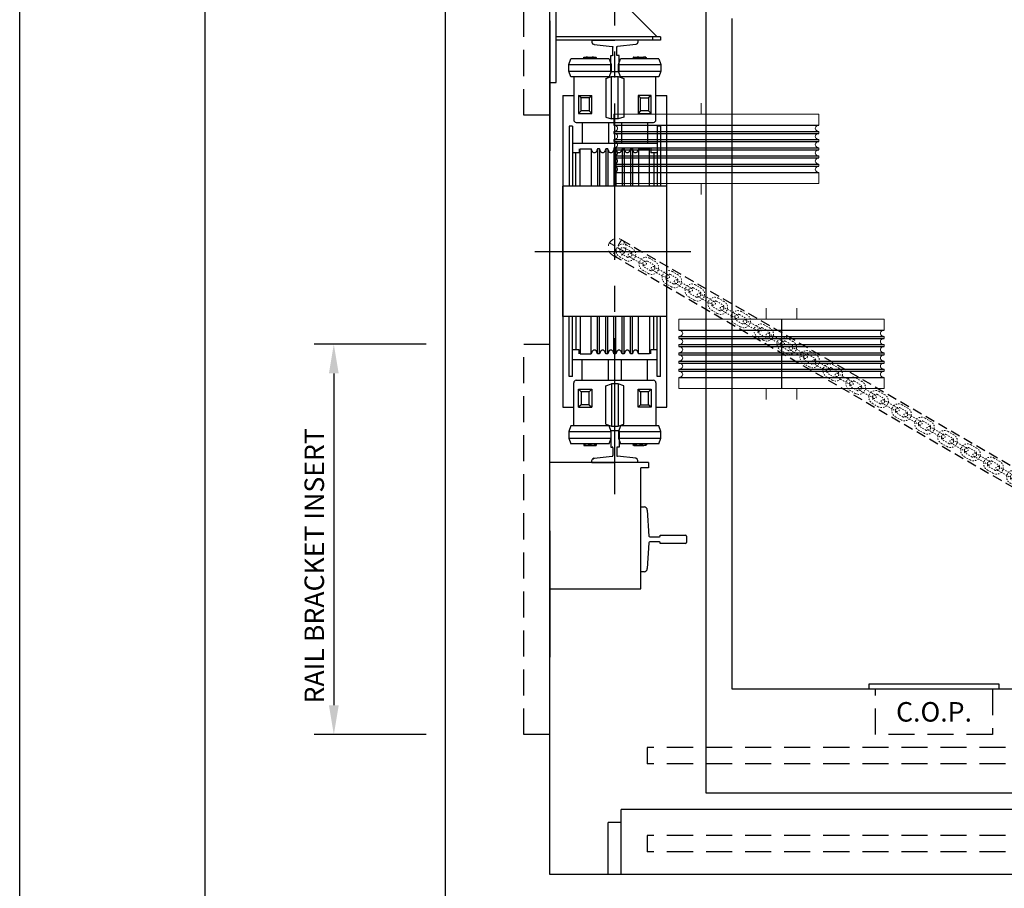
# Model space of a CAD drawing. Units: inches. Extents: x -242 to 571, y 43 to 508.
# Drawn here: x -242 to -167, y 222 to 289 of the extents above; entities that cross this region are included whole.
import ezdxf
from ezdxf.enums import TextEntityAlignment as Align

# ---------------------------------------------------------------- set-up
doc = ezdxf.new("R2010")
doc.units = ezdxf.units.IN
doc.header["$LTSCALE"] = 16
doc.header["$MEASUREMENT"] = 0
doc.linetypes.add('CENTER2', pattern=[1.125, 0.75, -0.125, 0.125, -0.125])
doc.linetypes.add('HIDDEN2', pattern=[0.1875, 0.125, -0.0625])
for name, color, linetype in [('BUILDING WALLS', 7, 'Continuous'), ('CENTER LINE', 1, 'CENTER2'), ('DIM', 5, 'Continuous'), ('FIXTURES', 3, 'HIDDEN2'), ('HATCHING', 4, 'Continuous'), ('HIDDEN LINES', 3, 'HIDDEN2'), ('OBJECT', 7, 'Continuous'), ('TITLE BLOCK', 6, 'Continuous')]:
    doc.layers.add(name, color=color, linetype=linetype)
doc.layers.add('HIDDEN', color=6, linetype='HIDDEN2', lineweight=15)
doc.styles.get("Standard").update_dxf_attribs({"font": 'ARSimp.shx'})

# ---------------------------------------------------------------- blocks, each defined once
blk = doc.blocks.new('link1')
at = {"layer": 'HIDDEN', "color": 150, "ltscale": 0.039375}
for points in [[(-0.26, -0.525, -1), (-0.26, 0.525), (0.26, 0.525, -1), (0.26, -0.525)], [(-0.26, -0.25, -1), (-0.26, 0.25), (0.26, 0.25, -1), (0.26, -0.25)]]:
    blk.add_lwpolyline(points, format="xyb", close=True, dxfattribs=at)
blk = doc.blocks.new('link')
at = {"layer": 'HIDDEN', "color": 150, "ltscale": 0.039375}
blk.add_lwpolyline([(0.6475, -0.1375), (-0.6475, -0.1375, -1), (-0.6475, 0.1375), (0.6475, 0.1375, -1)], format="xyb", close=True, dxfattribs=at)
for centre, start, end in [((-0.6475, 0), 270, 90), ((0.6475, 0), 90, 270)]:
    blk.add_arc(centre, 0.1375, start, end, dxfattribs=at)
blk = doc.blocks.new('A$C62EF6C46')
at = {"layer": 'HIDDEN', "color": 150, "linetype": 'HIDDEN2', "ltscale": 0.25}
for p, q in [((-0.68, 0), (0.68, 0)), ((0, 0.68), (0, -0.68))]:
    blk.add_line(p, q, dxfattribs=at)
at = {"layer": 'HIDDEN', "color": 150, "linetype": 'HIDDEN2', "ltscale": 0.375}
blk.add_circle((0, 0), 0.68, dxfattribs=at)
blk = doc.blocks.new('A$C14216112')
at = {"layer": 'OBJECT', "color": 150, "linetype": 'HIDDEN2', "ltscale": 0.375}
for p, q in [((0.68, 1.366), (47.088, 1.357)), ((0.68, 0.006), (47.088, -0.006))]:
    blk.add_line(p, q, dxfattribs=at)
at = {"layer": 'HATCHING', "rotation": 359.9845874753547}
for p in [(0.68, 0.686), (47.088, 0.682)]:
    blk.add_blockref('A$C62EF6C46', p, dxfattribs=at)
at = {"layer": 'OBJECT', "rotation": 359.9845874753547}
for name, p in [('link1', (1.465, 0.686)), ('link', (2.48, 0.686)), ('link1', (3.5, 0.686)), ('link', (4.52, 0.685)), ('link1', (5.54, 0.685)), ('link', (6.56, 0.685)), ('link1', (7.58, 0.685)), ('link', (8.6, 0.684)), ('link1', (9.62, 0.684)), ('link', (10.64, 0.684)), ('link1', (11.66, 0.684)), ('link', (12.68, 0.683)), ('link1', (13.7, 0.683)), ('link', (14.72, 0.683)), ('link1', (15.74, 0.682)), ('link', (16.76, 0.682)), ('link1', (17.78, 0.682)), ('link', (18.8, 0.682)), ('link1', (19.82, 0.681)), ('link', (20.84, 0.681)), ('link1', (21.86, 0.681)), ('link', (22.88, 0.68)), ('link1', (23.895, 0.68)), ('link', (24.908, 0.683)), ('link1', (25.928, 0.683)), ('link', (26.948, 0.683)), ('link1', (27.968, 0.682)), ('link', (28.988, 0.682)), ('link1', (30.008, 0.682)), ('link', (31.028, 0.682)), ('link1', (32.048, 0.681)), ('link', (33.068, 0.681)), ('link1', (34.088, 0.681)), ('link', (35.108, 0.68)), ('link1', (36.123, 0.68)), ('link', (37.135, 0.681)), ('link1', (38.155, 0.681)), ('link', (39.175, 0.68)), ('link1', (40.19, 0.68)), ('link', (41.203, 0.683)), ('link1', (42.223, 0.683)), ('link', (43.243, 0.683)), ('link1', (44.263, 0.682)), ('link', (45.283, 0.682)), ('link1', (46.303, 0.682))]:
    blk.add_blockref(name, p, dxfattribs=at)

msp = doc.modelspace()

# ---------------------------------------------------------------- linework, layer by layer
at = {"color": 0, "linetype": 'Continuous', "ltscale": 4}
msp.add_line((-201.5571339, 249.675426), (-201.5571339, 239.9768623), dxfattribs=at)
at = {"layer": 'BUILDING WALLS'}
for p, q in [((-209.5571339, 215.27992), (-209.5571339, 311.27992)), ((-201.5571339, 223.27992), (-201.5571339, 303.27992)), ((-151.5571339, 223.27992), (-201.5571339, 223.27992))]:
    msp.add_line(p, q, dxfattribs=at)
at = {"layer": 'CENTER LINE'}
for p, q in [((-196.55711, 252.4954059), (-196.55711, 289.8079059)), ((-202.714834, 271.1516559), (-190.1046542, 271.1516559))]:
    msp.add_line(p, q, dxfattribs=at)
at = {"layer": 'Defpoints'}
msp.add_lwpolyline([(-242.25, 356.75), (0, 356.75), (0, 43.25), (-242.25, 43.25)], close=True, dxfattribs=at)
at = {"layer": 'DIM'}
for p, q in [((-211.0571339, 264.0299197), (-219.6347021, 264.0299197)), ((-218.1347021, 261.7799197), (-218.1347021, 236.2799197)), ((-211.0571339, 234.0299197), (-219.6347021, 234.0299197))]:
    msp.add_line(p, q, dxfattribs=at)
for points in [[(-218.5097021, 261.7799197), (-217.7597021, 261.7799197), (-218.1347021, 264.0299197)], [(-217.7597021, 236.2799197), (-218.5097021, 236.2799197), (-218.1347021, 234.0299197)]]:
    msp.add_solid(points, dxfattribs=at)
at = {"layer": 'FIXTURES'}
for p, q in [((-176.5571339, 234.02992), (-176.5571339, 237.52992)), ((-167.5571339, 237.52992), (-167.5571339, 234.02992)), ((-167.5571339, 234.02992), (-176.5571339, 234.02992))]:
    msp.add_line(p, q, dxfattribs=at)
at = {"layer": 'HIDDEN LINES'}
for p, q in [((-203.5571339, 281.6204059), (-203.5571339, 296.6204059)), ((-201.5571339, 281.6204059), (-203.5571339, 281.6204059)), ((-203.5571339, 234.0299197), (-203.5571339, 264.0299197)), ((-203.5571339, 264.0299197), (-201.5571339, 264.0299197)), ((-201.5571339, 234.0299197), (-203.5571339, 234.0299197)), ((-151.5571339, 233.02992), (-194.0750117, 233.02992)), ((-194.0750117, 233.02992), (-194.0750117, 231.77992)), ((-151.5571339, 231.77992), (-194.0750117, 231.77992)), ((-151.5571339, 226.27992), (-194.0750117, 226.27992)), ((-194.0750117, 226.27992), (-194.0750117, 225.02992)), ((-151.5571339, 225.02992), (-194.0750117, 225.02992))]:
    msp.add_line(p, q, dxfattribs=at)
at = {"layer": 'OBJECT'}
for p, q in [((-189.5571339, 229.52992), (-189.5571339, 297.02992)), ((-201.0571339, 284.1204059), (-201.0571339, 294.1204059)), ((-193.3089727, 287.6204059), (-195.5589727, 289.8704059)), ((-201.5571339, 288.862926), (-201.5571339, 278.862926)), ((-187.5571339, 237.52992), (-187.5571339, 289.02992)), ((-193.0571339, 287.6204059), (-201.0571339, 287.6204059)), ((-193.0571339, 287.3704059), (-201.0571339, 287.3704059)), ((-193.0599089, 287.6204059), (-199.6821339, 287.6204059)), ((-193.0599089, 287.3704059), (-199.6821339, 287.3704059)), ((-193.6508839, 287.3704059), (-193.6508839, 287.6204059)), ((-193.0571339, 287.6204059), (-193.0571339, 287.3704059)), ((-201.5571339, 284.1204059), (-201.0571339, 284.1204059)), ((-183.7614959, 265.9373998), (-183.7614959, 260.6224399)), ((-150.5571339, 237.52992), (-187.5571339, 237.52992)), ((-105.5571339, 229.52992), (-189.5571339, 229.52992)), ((-103.0571339, 228.27992), (-196.0738727, 228.27992)), ((-196.0738727, 223.27992), (-196.0738727, 228.27992)), ((-196.0738727, 227.27992), (-197.0738727, 227.27992)), ((-197.0738727, 223.27992), (-197.0738727, 227.27992))]:
    msp.add_line(p, q, dxfattribs=at)
at = {"layer": 'OBJECT', "color": 4}
for p, q in [((-198.316934, 287.3704059), (-198.316934, 287.2104219)), ((-198.316934, 287.3704059), (-196.55711, 287.3704059)), ((-194.797286, 287.3704059), (-196.55711, 287.3704059)), ((-194.797286, 287.3704059), (-194.797286, 287.2104219)), ((-198.316934, 287.2104219), (-198.263606, 287.1037659)), ((-198.15695, 287.0504379), (-198.263606, 287.1037659)), ((-198.263606, 287.1037659), (-198.15695, 287.0504379)), ((-198.15695, 287.0504379), (-196.770422, 286.8904539)), ((-196.770422, 286.8904539), (-196.717094, 286.8904539)), ((-196.717094, 286.8904539), (-196.717094, 286.8371259)), ((-196.717094, 286.2505179), (-196.717094, 286.8371259)), ((-196.397126, 286.8371259), (-196.397126, 286.8904539)), ((-196.397126, 286.8904539), (-196.343798, 286.8904539)), ((-196.397126, 286.2505179), (-196.397126, 286.8371259)), ((-194.95727, 287.0504379), (-196.343798, 286.8904539)), ((-194.850614, 287.1037659), (-194.95727, 287.0504379)), ((-194.797286, 287.2104219), (-194.850614, 287.1037659)), ((-200.08811, 285.4954059), (-199.9422766, 285.9329059)), ((-198.46311, 285.9329059), (-199.9422766, 285.9329059)), ((-198.9400502, 285.9329059), (-198.9400502, 286.0164631)), ((-198.9279869, 286.0573996), (-198.92711, 286.0579059)), ((-198.92711, 286.0579059), (-198.7151127, 286.0579059)), ((-198.7151127, 286.0579059), (-198.2517051, 286.0579059)), ((-198.4901752, 285.9329059), (-198.4901752, 286.0164631)), ((-196.9839433, 285.9329059), (-198.46311, 285.9329059)), ((-198.2517051, 286.0579059), (-197.9997024, 286.0579059)), ((-198.013235, 285.9329059), (-198.013235, 286.0164631)), ((-197.9985171, 286.0569075), (-197.9997024, 286.0579059)), ((-197.99911, 286.0579059), (-197.9997024, 286.0579059)), ((-197.99911, 286.0579059), (-197.998233, 286.0573996)), ((-197.9861697, 285.9329059), (-197.9861697, 286.0164631)), ((-196.9839433, 285.9329059), (-196.83811, 285.4954059)), ((-196.877078, 284.9329059), (-196.877078, 286.1971899)), ((-196.877078, 286.1971899), (-196.770422, 286.1971899)), ((-196.717094, 286.1971899), (-196.770422, 286.1971899)), ((-196.717094, 286.2505179), (-196.717094, 286.1971899)), ((-196.397126, 286.1971899), (-196.397126, 286.2505179)), ((-196.343798, 286.1971899), (-196.397126, 286.1971899)), ((-196.237142, 286.1971899), (-196.343798, 286.1971899)), ((-196.27561, 285.4954059), (-196.1297766, 285.9329059)), ((-196.237142, 284.9329059), (-196.237142, 286.1971899)), ((-193.1714433, 285.9329059), (-196.1297766, 285.9329059)), ((-195.1628949, 285.9329059), (-195.1628949, 286.0164631)), ((-195.1267555, 286.0508937), (-195.11461, 286.0579059)), ((-195.11461, 286.0579059), (-195.1027742, 286.0579059)), ((-195.1027742, 286.0579059), (-194.7865111, 286.0579059)), ((-195.0426535, 285.9329059), (-195.0426535, 286.0164631)), ((-194.7865111, 286.0579059), (-194.3343468, 286.0579059)), ((-194.5303686, 285.9329059), (-194.5303686, 286.0164631)), ((-194.18661, 286.0579059), (-194.3343468, 286.0579059)), ((-194.18661, 286.0579059), (-194.1744644, 286.0508937)), ((-194.138325, 285.9329059), (-194.138325, 286.0164631)), ((-193.1714433, 285.9329059), (-193.02561, 285.4954059)), ((-200.08811, 284.9954059), (-200.08811, 285.4954059)), ((-200.08811, 285.4954059), (-196.83811, 285.4954059)), ((-199.9422766, 284.5579059), (-200.08811, 284.9954059)), ((-200.08811, 284.9954059), (-196.83811, 284.9954059)), ((-196.83811, 284.9954059), (-196.9839433, 284.5579059)), ((-196.83811, 285.4954059), (-196.83811, 284.9954059)), ((-196.27561, 284.9954059), (-196.27561, 285.4954059)), ((-196.27561, 285.4954059), (-194.6915099, 285.4954059)), ((-196.1297766, 284.5579059), (-196.27561, 284.9954059)), ((-196.27561, 284.9954059), (-194.6915099, 284.9954059)), ((-194.6915099, 285.4954059), (-193.02561, 285.4954059)), ((-194.6915099, 284.9954059), (-193.02561, 284.9954059)), ((-193.02561, 284.9954059), (-193.1714433, 284.5579059)), ((-193.02561, 285.4954059), (-193.02561, 284.9954059)), ((-198.46311, 284.5579059), (-199.9422766, 284.5579059)), ((-199.71311, 284.5579059), (-199.71311, 281.2454059)), ((-196.9839433, 284.5579059), (-198.46311, 284.5579059)), ((-197.24461, 284.4287545), (-196.80711, 284.5745879)), ((-197.24461, 284.4287545), (-197.24461, 281.4704212)), ((-196.237142, 284.9329059), (-196.877078, 284.9329059)), ((-196.80711, 284.5745879), (-196.30711, 284.5745879)), ((-196.80711, 281.3245879), (-196.80711, 284.5745879)), ((-196.30711, 284.5745879), (-195.86961, 284.4287545)), ((-196.30711, 281.3245879), (-196.30711, 284.5745879)), ((-193.1714433, 284.5579059), (-196.1297766, 284.5579059)), ((-195.86961, 284.4287545), (-195.86961, 283.0242244)), ((-193.40061, 281.2454059), (-193.40061, 284.5579059)), ((-200.55711, 283.1204059), (-200.55711, 259.1829059)), ((-200.55711, 283.1204059), (-199.71311, 283.1204059)), ((-199.33811, 283.1204059), (-199.33811, 281.7454059)), ((-199.15061, 282.9329059), (-199.33811, 283.1204059)), ((-199.33811, 283.1204059), (-198.33811, 283.1204059)), ((-199.15061, 281.9329059), (-199.15061, 282.9329059)), ((-198.52561, 282.9329059), (-199.15061, 282.9329059)), ((-198.52561, 282.9329059), (-198.33811, 283.1204059)), ((-198.52561, 282.9329059), (-198.52561, 281.9329059)), ((-198.33811, 281.7454059), (-198.33811, 283.1204059)), ((-195.86961, 283.0242244), (-195.86961, 281.4704212)), ((-194.77561, 283.1204059), (-194.77561, 281.7454059)), ((-193.77561, 283.1204059), (-194.77561, 283.1204059)), ((-194.77561, 283.1204059), (-194.58811, 282.9329059)), ((-194.58811, 282.9329059), (-193.96311, 282.9329059)), ((-194.58811, 281.9329059), (-194.58811, 282.9329059)), ((-193.77561, 283.1204059), (-193.96311, 282.9329059)), ((-193.96311, 282.9329059), (-193.96311, 281.9329059)), ((-193.77561, 281.7454059), (-193.77561, 283.1204059)), ((-193.40061, 283.1204059), (-192.55711, 283.1204059)), ((-192.55711, 259.1829059), (-192.55711, 283.1204059)), ((-199.15061, 281.9329059), (-199.33811, 281.7454059)), ((-199.33811, 281.7454059), (-198.33811, 281.7454059)), ((-198.52561, 281.9329059), (-199.15061, 281.9329059)), ((-198.33811, 281.7454059), (-198.52561, 281.9329059)), ((-197.24461, 281.4704212), (-196.80711, 281.3245879)), ((-196.30711, 281.3245879), (-196.80711, 281.3245879)), ((-195.86961, 281.4704212), (-196.30711, 281.3245879)), ((-194.58811, 281.9329059), (-194.77561, 281.7454059)), ((-194.77561, 281.7454059), (-193.77561, 281.7454059)), ((-193.96311, 281.9329059), (-194.58811, 281.9329059)), ((-193.96311, 281.9329059), (-193.77561, 281.7454059)), ((-200.0571099, 280.7766559), (-200.0571099, 276.1516549)), ((-199.8071099, 280.7766559), (-200.0571099, 280.7766559)), ((-199.8071099, 280.7766559), (-199.8071099, 276.1516549)), ((-199.52561, 281.0579059), (-193.58811, 281.0579059)), ((-199.05711, 281.0579059), (-199.05711, 279.4641549)), ((-197.05711, 281.0579059), (-197.05711, 279.4641549)), ((-196.6355143, 280.844095), (-180.8874814, 280.844095)), ((-196.05711, 281.0579059), (-196.05711, 279.4641549)), ((-194.05711, 281.0579059), (-194.05711, 279.4641549)), ((-193.3071099, 280.7766559), (-193.3071099, 276.1516549)), ((-193.0571099, 280.7766559), (-193.3071099, 280.7766559)), ((-193.0571099, 280.7766559), (-193.0571099, 276.1516549)), ((-196.6355143, 280.3653518), (-180.8874814, 280.3653518)), ((-196.6355143, 280.2141736), (-180.8874814, 280.2141736)), ((-196.6355143, 279.7354304), (-180.8874814, 279.7354304)), ((-199.8071099, 279.4641549), (-193.3071099, 279.4641549)), ((-199.3071099, 279.0266549), (-199.3071099, 278.7141549)), ((-199.2145704, 279.0256712), (-198.3653787, 279.0256712)), ((-199.2145704, 276.1516549), (-199.2145704, 279.0256712)), ((-198.3212566, 278.8861963), (-198.3653787, 279.0261334)), ((-198.3653787, 279.0261334), (-198.3653787, 276.1516549)), ((-197.8866355, 279.0261334), (-197.9307582, 278.8861963)), ((-197.7354579, 279.0261334), (-197.8866355, 279.0261334)), ((-197.8866355, 279.0261334), (-197.8866355, 276.1516549)), ((-197.6913352, 278.8861963), (-197.7354579, 279.0261334)), ((-197.7354579, 279.0261334), (-197.7354579, 276.1516549)), ((-197.2567147, 279.0261334), (-197.3008368, 278.8861963)), ((-197.1055366, 279.0261334), (-197.2567147, 279.0261334)), ((-197.2567147, 279.0261334), (-197.2567147, 276.1516549)), ((-197.0614139, 278.8861963), (-197.1055366, 279.0261334)), ((-197.1055366, 279.0261334), (-197.1055366, 276.1516549)), ((-196.6267934, 279.0261334), (-196.6709155, 278.8861963)), ((-196.6355143, 279.5842523), (-180.8874814, 279.5842523)), ((-196.6355143, 279.1055091), (-180.8874814, 279.1055091)), ((-196.6355143, 278.9543309), (-180.8874814, 278.9543309)), ((-196.4756152, 279.0261334), (-196.6267934, 279.0261334)), ((-196.6267934, 279.0261334), (-196.6267934, 276.1516549)), ((-196.4314925, 278.8861963), (-196.4756152, 279.0261334)), ((-196.4756152, 279.0261334), (-196.4756152, 276.1516549)), ((-195.996872, 279.0261334), (-196.0409947, 278.8861963)), ((-195.8456938, 279.0261334), (-195.996872, 279.0261334)), ((-195.996872, 279.0261334), (-195.996872, 276.1516549)), ((-195.8015717, 278.8861963), (-195.8456938, 279.0261334)), ((-195.8456938, 279.0261334), (-195.8456938, 276.1516549)), ((-195.3669506, 279.0261334), (-195.4110733, 278.8861963)), ((-195.2157725, 279.0261334), (-195.3669506, 279.0261334)), ((-195.3669506, 279.0261334), (-195.3669506, 276.1516549)), ((-195.1716504, 278.8861963), (-195.2157725, 279.0261334)), ((-195.2157725, 279.0261334), (-195.2157725, 276.1516549)), ((-194.7370293, 279.0261334), (-194.781152, 278.8861963)), ((-193.8996098, 279.0251486), (-194.7370293, 279.0261334)), ((-194.7370293, 279.0261334), (-194.7370293, 276.1516549)), ((-193.8996098, 276.1516549), (-193.8996098, 279.0256712)), ((-193.8071099, 279.0266549), (-193.8071099, 278.7141549)), ((-199.3071099, 278.7141549), (-199.8071099, 278.7141549)), ((-199.5571099, 276.1516549), (-199.5571099, 278.7141549)), ((-196.6355143, 278.4755877), (-180.8874814, 278.4755877)), ((-196.6355143, 278.3244095), (-180.8874814, 278.3244095)), ((-193.3071099, 278.7141549), (-193.8071099, 278.7141549)), ((-193.5571099, 278.7141549), (-193.5571099, 276.1516549)), ((-196.6355143, 277.8456663), (-180.8874814, 277.8456663)), ((-196.6355143, 277.6944888), (-180.8874814, 277.6944888)), ((-196.6355143, 277.2157455), (-180.8874814, 277.2157455)), ((-200.0571099, 276.1516549), (-200.5571099, 276.1516549)), ((-200.5571099, 266.1516569), (-200.5571099, 276.1516549)), ((-193.0571099, 276.1516549), (-200.0571099, 276.1516549)), ((-192.55711, 276.1516549), (-193.0571099, 276.1516549)), ((-192.55711, 266.1516569), (-192.55711, 276.1516549)), ((-200.0571099, 266.1516569), (-200.5571099, 266.1516569)), ((-193.0571099, 266.1516569), (-200.0571099, 266.1516569)), ((-200.0571099, 261.5266559), (-200.0571099, 266.1516569)), ((-199.8071099, 261.5266559), (-199.8071099, 266.1516569)), ((-199.5571099, 266.1516569), (-199.5571099, 263.5891569)), ((-199.2145704, 266.1516569), (-199.2145704, 263.2776407)), ((-198.3653787, 263.2771785), (-198.3653787, 266.1516569)), ((-197.8866355, 263.2771785), (-197.8866355, 266.1516569)), ((-197.7354579, 263.2771785), (-197.7354579, 266.1516569)), ((-197.2567147, 263.2771785), (-197.2567147, 266.1516569)), ((-197.1055366, 263.2771785), (-197.1055366, 266.1516569)), ((-196.6267934, 263.2771785), (-196.6267934, 266.1516569)), ((-196.4756152, 263.2771785), (-196.4756152, 266.1516569)), ((-195.996872, 263.2771785), (-195.996872, 266.1516569)), ((-195.8456938, 263.2771785), (-195.8456938, 266.1516569)), ((-195.3669506, 263.2771785), (-195.3669506, 266.1516569)), ((-195.2157725, 263.2771785), (-195.2157725, 266.1516569)), ((-194.7370293, 263.2771785), (-194.7370293, 266.1516569)), ((-193.8996098, 266.1516569), (-193.8996098, 263.2776407)), ((-193.5571099, 263.5891569), (-193.5571099, 266.1516569)), ((-193.3071099, 261.5266559), (-193.3071099, 266.1516569)), ((-192.55711, 266.1516569), (-193.0571099, 266.1516569)), ((-193.0571099, 261.5266559), (-193.0571099, 266.1516569)), ((-191.6355124, 265.094095), (-175.8874795, 265.094095)), ((-191.6355124, 264.6153518), (-175.8874795, 264.6153518)), ((-191.6355124, 264.4641736), (-175.8874795, 264.4641736)), ((-191.6355124, 263.9854304), (-175.8874795, 263.9854304)), ((-191.6355124, 263.8342523), (-175.8874795, 263.8342523)), ((-199.3071099, 263.5891569), (-199.8071099, 263.5891569)), ((-199.3071099, 263.2766569), (-199.3071099, 263.5891569)), ((-199.2145704, 263.2776407), (-198.3653787, 263.2776407)), ((-198.3212566, 263.4171156), (-198.3653787, 263.2771785)), ((-197.8866355, 263.2771785), (-197.9307582, 263.4171156)), ((-197.7354579, 263.2771785), (-197.8866355, 263.2771785)), ((-197.6913352, 263.4171156), (-197.7354579, 263.2771785)), ((-197.2567147, 263.2771785), (-197.3008368, 263.4171156)), ((-197.1055366, 263.2771785), (-197.2567147, 263.2771785)), ((-197.0614139, 263.4171156), (-197.1055366, 263.2771785)), ((-196.6267934, 263.2771785), (-196.6709155, 263.4171156)), ((-196.4756152, 263.2771785), (-196.6267934, 263.2771785)), ((-196.4314925, 263.4171156), (-196.4756152, 263.2771785)), ((-195.996872, 263.2771785), (-196.0409947, 263.4171156)), ((-195.8456938, 263.2771785), (-195.996872, 263.2771785)), ((-195.8015717, 263.4171156), (-195.8456938, 263.2771785)), ((-195.3669506, 263.2771785), (-195.4110733, 263.4171156)), ((-195.2157725, 263.2771785), (-195.3669506, 263.2771785)), ((-195.1716504, 263.4171156), (-195.2157725, 263.2771785)), ((-194.7370293, 263.2771785), (-194.781152, 263.4171156)), ((-193.8996098, 263.2781632), (-194.7370293, 263.2771785)), ((-193.3071099, 263.5891569), (-193.8071099, 263.5891569)), ((-193.8071099, 263.2766569), (-193.8071099, 263.5891569)), ((-191.6355124, 263.3555091), (-175.8874795, 263.3555091)), ((-191.6355124, 263.2043309), (-175.8874795, 263.2043309)), ((-199.8071099, 262.8391569), (-193.3071099, 262.8391569)), ((-199.05711, 261.2454059), (-199.05711, 262.8391569)), ((-197.05711, 261.2454059), (-197.05711, 262.8391569)), ((-196.05711, 261.2454059), (-196.05711, 262.8391569)), ((-194.05711, 261.2454059), (-194.05711, 262.8391569)), ((-191.6355124, 262.7255877), (-175.8874795, 262.7255877)), ((-191.6355124, 262.5744095), (-175.8874795, 262.5744095)), ((-191.6355124, 262.0956663), (-175.8874795, 262.0956663)), ((-191.6355124, 261.9444888), (-175.8874795, 261.9444888)), ((-199.8071099, 261.5266559), (-200.0571099, 261.5266559)), ((-199.71311, 257.7454059), (-199.71311, 261.0579059)), ((-199.52561, 261.2454059), (-193.58811, 261.2454059)), ((-197.24461, 260.8328907), (-196.80711, 260.978724)), ((-197.24461, 257.8745573), (-197.24461, 260.8328907)), ((-196.30711, 260.978724), (-196.80711, 260.978724)), ((-196.80711, 260.978724), (-196.80711, 257.728724)), ((-195.86961, 260.8328907), (-196.30711, 260.978724)), ((-196.30711, 260.978724), (-196.30711, 257.728724)), ((-195.86961, 259.2790875), (-195.86961, 260.8328907)), ((-193.40061, 261.0579059), (-193.40061, 257.7454059)), ((-193.0571099, 261.5266559), (-193.3071099, 261.5266559)), ((-191.6355124, 261.4657455), (-175.8874795, 261.4657455)), ((-199.33811, 260.5579059), (-198.33811, 260.5579059)), ((-199.33811, 259.1829059), (-199.33811, 260.5579059)), ((-199.15061, 260.3704059), (-199.33811, 260.5579059)), ((-198.52561, 260.3704059), (-199.15061, 260.3704059)), ((-199.15061, 260.3704059), (-199.15061, 259.3704059)), ((-198.33811, 260.5579059), (-198.52561, 260.3704059)), ((-198.52561, 259.3704059), (-198.52561, 260.3704059)), ((-198.33811, 260.5579059), (-198.33811, 259.1829059)), ((-194.77561, 260.5579059), (-193.77561, 260.5579059)), ((-194.58811, 260.3704059), (-194.77561, 260.5579059)), ((-194.77561, 259.1829059), (-194.77561, 260.5579059)), ((-194.58811, 260.3704059), (-194.58811, 259.3704059)), ((-193.96311, 260.3704059), (-194.58811, 260.3704059)), ((-193.96311, 260.3704059), (-193.77561, 260.5579059)), ((-193.96311, 259.3704059), (-193.96311, 260.3704059)), ((-193.77561, 260.5579059), (-193.77561, 259.1829059)), ((-199.15061, 259.3704059), (-199.33811, 259.1829059)), ((-198.52561, 259.3704059), (-199.15061, 259.3704059)), ((-198.52561, 259.3704059), (-198.33811, 259.1829059)), ((-195.86961, 257.8745573), (-195.86961, 259.2790875)), ((-194.77561, 259.1829059), (-194.58811, 259.3704059)), ((-194.58811, 259.3704059), (-193.96311, 259.3704059)), ((-193.77561, 259.1829059), (-193.96311, 259.3704059)), ((-200.55711, 259.1829059), (-199.71311, 259.1829059)), ((-199.33811, 259.1829059), (-198.33811, 259.1829059)), ((-193.77561, 259.1829059), (-194.77561, 259.1829059)), ((-193.40061, 259.1829059), (-192.55711, 259.1829059)), ((-197.24461, 257.8745573), (-196.80711, 257.728724)), ((-196.30711, 257.728724), (-195.86961, 257.8745573)), ((-199.9422766, 257.7454059), (-200.08811, 257.3079059)), ((-200.08811, 257.3079059), (-200.08811, 256.8079059)), ((-200.08811, 257.3079059), (-196.83811, 257.3079059)), ((-198.46311, 257.7454059), (-199.9422766, 257.7454059)), ((-196.9839433, 257.7454059), (-198.46311, 257.7454059)), ((-196.83811, 257.3079059), (-196.9839433, 257.7454059)), ((-196.877078, 257.3704059), (-196.877078, 256.1061219)), ((-196.237142, 257.3704059), (-196.877078, 257.3704059)), ((-196.83811, 256.8079059), (-196.83811, 257.3079059)), ((-196.80711, 257.728724), (-196.30711, 257.728724)), ((-196.1297766, 257.7454059), (-196.27561, 257.3079059)), ((-196.27561, 257.3079059), (-196.27561, 256.8079059)), ((-196.27561, 257.3079059), (-194.6915099, 257.3079059)), ((-196.237142, 257.3704059), (-196.237142, 256.1061219)), ((-193.1714433, 257.7454059), (-196.1297766, 257.7454059)), ((-194.6915099, 257.3079059), (-193.02561, 257.3079059)), ((-193.02561, 257.3079059), (-193.1714433, 257.7454059)), ((-193.02561, 256.8079059), (-193.02561, 257.3079059)), ((-200.08811, 256.8079059), (-199.9422766, 256.3704059)), ((-200.08811, 256.8079059), (-196.83811, 256.8079059)), ((-198.46311, 256.3704059), (-199.9422766, 256.3704059)), ((-198.9400502, 256.3704059), (-198.9400502, 256.2868487)), ((-198.4901752, 256.3704059), (-198.4901752, 256.2868487)), ((-196.9839433, 256.3704059), (-198.46311, 256.3704059)), ((-198.013235, 256.3704059), (-198.013235, 256.2868487)), ((-197.9861697, 256.3704059), (-197.9861697, 256.2868487)), ((-196.9839433, 256.3704059), (-196.83811, 256.8079059)), ((-196.27561, 256.8079059), (-196.1297766, 256.3704059)), ((-196.27561, 256.8079059), (-194.6915099, 256.8079059)), ((-193.1714433, 256.3704059), (-196.1297766, 256.3704059)), ((-195.1628949, 256.3704059), (-195.1628949, 256.2868487)), ((-195.1267555, 256.2524182), (-195.11461, 256.2454059)), ((-195.0426535, 256.3704059), (-195.0426535, 256.2868487)), ((-194.6915099, 256.8079059), (-193.02561, 256.8079059)), ((-194.5303686, 256.3704059), (-194.5303686, 256.2868487)), ((-194.18661, 256.2454059), (-194.1744644, 256.2524182)), ((-194.138325, 256.3704059), (-194.138325, 256.2868487)), ((-193.1714433, 256.3704059), (-193.02561, 256.8079059)), ((-198.9279869, 256.2459122), (-198.92711, 256.2454059)), ((-198.92711, 256.2454059), (-198.7151127, 256.2454059)), ((-198.7151127, 256.2454059), (-198.2517051, 256.2454059)), ((-198.2517051, 256.2454059), (-197.9997024, 256.2454059)), ((-197.9985171, 256.2464044), (-197.9997024, 256.2454059)), ((-197.99911, 256.2454059), (-197.9997024, 256.2454059)), ((-197.99911, 256.2454059), (-197.998233, 256.2459122)), ((-196.877078, 256.1061219), (-196.770422, 256.1061219)), ((-196.717094, 256.1061219), (-196.770422, 256.1061219)), ((-196.717094, 256.0527939), (-196.717094, 256.1061219)), ((-196.717094, 256.0527939), (-196.717094, 255.4661859)), ((-196.343798, 256.1061219), (-196.397126, 256.1061219)), ((-196.397126, 256.1061219), (-196.397126, 256.0527939)), ((-196.397126, 256.0527939), (-196.397126, 255.4661859)), ((-196.237142, 256.1061219), (-196.343798, 256.1061219)), ((-195.11461, 256.2454059), (-195.1027742, 256.2454059)), ((-195.1027742, 256.2454059), (-194.7865111, 256.2454059)), ((-194.7865111, 256.2454059), (-194.3343468, 256.2454059)), ((-194.18661, 256.2454059), (-194.3343468, 256.2454059)), ((-198.316934, 255.0928899), (-198.263606, 255.1995459)), ((-198.316934, 254.9329059), (-198.316934, 255.0928899)), ((-198.316934, 254.9329059), (-196.55711, 254.9329059)), ((-198.15695, 255.2528739), (-198.263606, 255.1995459)), ((-198.263606, 255.1995459), (-198.15695, 255.2528739)), ((-198.15695, 255.2528739), (-196.770422, 255.4128579)), ((-196.770422, 255.4128579), (-196.717094, 255.4128579)), ((-196.717094, 255.4128579), (-196.717094, 255.4661859)), ((-194.797286, 254.9329059), (-196.55711, 254.9329059)), ((-196.397126, 255.4661859), (-196.397126, 255.4128579)), ((-196.397126, 255.4128579), (-196.343798, 255.4128579)), ((-194.95727, 255.2528739), (-196.343798, 255.4128579)), ((-194.850614, 255.1995459), (-194.95727, 255.2528739)), ((-194.797286, 255.0928899), (-194.850614, 255.1995459)), ((-194.797286, 254.9329059), (-194.797286, 255.0928899))]:
    msp.add_line(p, q, dxfattribs=at)
at = {"layer": 'OBJECT', "color": 4, "ltscale": 4}
for p, q in [((-196.55711, 284.9329059), (-196.877078, 284.9329059)), ((-196.55711, 257.3704059), (-196.877078, 257.3704059))]:
    msp.add_line(p, q, dxfattribs=at)
at = {"layer": 'OBJECT', "color": 4, "lineweight": 5}
for p, q in [((-189.9426003, 282.52992), (-189.9426003, 281.6873998)), ((-187.5803955, 281.6873998), (-187.5803955, 282.52992)), ((-196.6355143, 281.6873998), (-196.6355143, 280.844095)), ((-180.8874814, 281.6873998), (-196.6355143, 281.6873998)), ((-180.8874814, 280.844095), (-180.8874814, 281.6873998)), ((-196.6355143, 280.844095), (-196.4955772, 280.7999723)), ((-181.0274209, 280.7999723), (-180.8874814, 280.844095)), ((-196.4955772, 280.4094739), (-196.6355143, 280.3653518)), ((-196.6355143, 280.3653518), (-196.6355143, 280.2141736)), ((-196.6355143, 280.2141736), (-196.4955772, 280.1700509)), ((-196.4955772, 279.7795525), (-196.6355143, 279.7354304)), ((-196.6355143, 279.7354304), (-196.6355143, 279.5842523)), ((-180.8874814, 280.3653518), (-181.0274209, 280.4094739)), ((-181.0274209, 280.1700509), (-180.8874814, 280.2141736)), ((-180.8874814, 279.7354304), (-181.0274209, 279.7795525)), ((-180.8874814, 280.2141736), (-180.8874814, 280.3653518)), ((-180.8874814, 279.5842523), (-180.8874814, 279.7354304)), ((-196.6355143, 279.5842523), (-196.4955772, 279.5401296)), ((-196.4955772, 279.1496317), (-196.6355143, 279.1055091)), ((-196.6355143, 279.1055091), (-196.6355143, 278.9543309)), ((-196.6355143, 278.9543309), (-196.4955772, 278.9102088)), ((-181.0274209, 279.5401296), (-180.8874814, 279.5842523)), ((-180.8874814, 279.1055091), (-181.0274209, 279.1496317)), ((-181.0274209, 278.9102088), (-180.8874814, 278.9543309)), ((-180.8874814, 278.9543309), (-180.8874814, 279.1055091)), ((-196.4955772, 278.5197104), (-196.6355143, 278.4755877)), ((-196.6355143, 278.4755877), (-196.6355143, 278.3244095)), ((-196.6355143, 278.3244095), (-196.4955772, 278.2802874)), ((-180.8874814, 278.4755877), (-181.0274209, 278.5197104)), ((-181.0274209, 278.2802874), (-180.8874814, 278.3244095)), ((-180.8874814, 278.3244095), (-180.8874814, 278.4755877)), ((-196.4955772, 277.889789), (-196.6355143, 277.8456663)), ((-196.6355143, 277.8456663), (-196.6355143, 277.6944888)), ((-196.6355143, 277.6944888), (-196.4955772, 277.6503661)), ((-180.8874814, 277.8456663), (-181.0274209, 277.889789)), ((-181.0274209, 277.6503661), (-180.8874814, 277.6944888)), ((-180.8874814, 277.6944888), (-180.8874814, 277.8456663)), ((-196.4955772, 277.2598677), (-196.6355143, 277.2157455)), ((-196.6355143, 277.2157455), (-196.6355143, 276.3724399)), ((-180.8874814, 277.2157455), (-181.0274209, 277.2598677)), ((-180.8874814, 276.3724399), (-180.8874814, 277.2157455)), ((-180.8874814, 276.3724399), (-196.6355143, 276.3724399)), ((-189.9426003, 276.3724399), (-189.9426003, 275.52992)), ((-187.5803955, 275.52992), (-187.5803955, 276.3724399)), ((-184.9425983, 266.77992), (-184.9425983, 265.9373998)), ((-182.5803935, 265.9373998), (-182.5803935, 266.77992)), ((-191.6355124, 265.9373998), (-191.6355124, 265.094095)), ((-175.8874795, 265.9373998), (-191.6355124, 265.9373998)), ((-175.8874795, 265.094095), (-175.8874795, 265.9373998)), ((-191.6355124, 265.094095), (-191.4955752, 265.0499723)), ((-191.4955752, 264.6594739), (-191.6355124, 264.6153518)), ((-191.6355124, 264.6153518), (-191.6355124, 264.4641736)), ((-176.027419, 265.0499723), (-175.8874795, 265.094095)), ((-175.8874795, 264.6153518), (-176.027419, 264.6594739)), ((-175.8874795, 264.4641736), (-175.8874795, 264.6153518)), ((-191.6355124, 264.4641736), (-191.4955752, 264.4200509)), ((-191.4955752, 264.0295525), (-191.6355124, 263.9854304)), ((-191.6355124, 263.9854304), (-191.6355124, 263.8342523)), ((-191.6355124, 263.8342523), (-191.4955752, 263.7901296)), ((-176.027419, 264.4200509), (-175.8874795, 264.4641736)), ((-175.8874795, 263.9854304), (-176.027419, 264.0295525)), ((-176.027419, 263.7901296), (-175.8874795, 263.8342523)), ((-175.8874795, 263.8342523), (-175.8874795, 263.9854304)), ((-191.4955752, 263.3996317), (-191.6355124, 263.3555091)), ((-191.6355124, 263.3555091), (-191.6355124, 263.2043309)), ((-191.6355124, 263.2043309), (-191.4955752, 263.1602088)), ((-175.8874795, 263.3555091), (-176.027419, 263.3996317)), ((-176.027419, 263.1602088), (-175.8874795, 263.2043309)), ((-175.8874795, 263.2043309), (-175.8874795, 263.3555091)), ((-191.4955752, 262.7697104), (-191.6355124, 262.7255877)), ((-191.6355124, 262.7255877), (-191.6355124, 262.5744095)), ((-191.6355124, 262.5744095), (-191.4955752, 262.5302874)), ((-175.8874795, 262.7255877), (-176.027419, 262.7697104)), ((-176.027419, 262.5302874), (-175.8874795, 262.5744095)), ((-175.8874795, 262.5744095), (-175.8874795, 262.7255877)), ((-191.4955752, 262.139789), (-191.6355124, 262.0956663)), ((-191.6355124, 262.0956663), (-191.6355124, 261.9444888)), ((-191.6355124, 261.9444888), (-191.4955752, 261.9003661)), ((-175.8874795, 262.0956663), (-176.027419, 262.139789)), ((-176.027419, 261.9003661), (-175.8874795, 261.9444888)), ((-175.8874795, 261.9444888), (-175.8874795, 262.0956663)), ((-191.4955752, 261.5098677), (-191.6355124, 261.4657455)), ((-191.6355124, 261.4657455), (-191.6355124, 260.6224399)), ((-175.8874795, 261.4657455), (-176.027419, 261.5098677)), ((-175.8874795, 260.6224399), (-175.8874795, 261.4657455)), ((-175.8874795, 260.6224399), (-191.6355124, 260.6224399)), ((-184.9425983, 260.6224399), (-184.9425983, 259.77992)), ((-182.5803935, 259.77992), (-182.5803935, 260.6224399))]:
    msp.add_line(p, q, dxfattribs=at)
at = {"layer": 'OBJECT', "color": 0, "ltscale": 4}
for p, q in [((-193.9809077, 254.9329059), (-201.5571339, 254.9329059)), ((-193.9809077, 254.9329059), (-193.9809077, 254.5176537)), ((-194.5691661, 245.2343422), (-194.5691661, 254.5176537)), ((-193.9809077, 254.5176537), (-194.5691661, 254.5176537)), ((-201.5571339, 245.2343422), (-194.5691661, 245.2343422))]:
    msp.add_line(p, q, dxfattribs=at)
at = {"layer": 'OBJECT', "color": 0}
for p, q in [((-194.5691661, 251.5299197), (-194.3191645, 251.5299197)), ((-194.5691661, 246.5299196), (-194.5691661, 251.5299197)), ((-194.0691676, 251.2799199), (-193.9467668, 249.2855913)), ((-193.9467668, 248.7742492), (-194.0691676, 246.77992)), ((-193.8843838, 249.2269201), (-193.135665, 249.2269201)), ((-193.135665, 248.8329199), (-193.8843838, 248.8329199)), ((-193.0731646, 249.2894199), (-193.0731646, 249.3424199)), ((-193.0731646, 249.3424199), (-191.1276643, 249.3424199)), ((-193.0731646, 248.7174194), (-193.0731646, 248.7704195)), ((-191.1276643, 248.7174194), (-193.0731646, 248.7174194)), ((-191.0651639, 249.2799201), (-191.0651639, 248.7799198)), ((-194.3191645, 246.5299196), (-194.5691661, 246.5299196))]:
    msp.add_line(p, q, dxfattribs=at)
at = {"layer": 'OBJECT', "color": 7, "linetype": 'Continuous'}
for p, q in [((-167.0571339, 237.90492), (-177.0571339, 237.90492)), ((-177.0571339, 237.90492), (-177.0571339, 237.52992)), ((-167.0571339, 237.52992), (-167.0571339, 237.90492))]:
    msp.add_line(p, q, dxfattribs=at)
at = {"layer": 'OBJECT', "color": 4}
for centre, radius, start, end in [((-196.96311, 284.6204059), 0.1875, 199.471220634, 228.099733218), ((-196.15061, 284.6204059), 0.1875, 311.844647704, 340.528779366), ((-199.52561, 281.2454059), 0.1875, 180, 270), ((-193.58811, 281.2454059), 0.1875, 270, 0), ((-198.1260074, 278.9477571), 0.2047244, 197.5, 342.5), ((-197.4960861, 278.9477571), 0.2047244, 197.5, 342.5), ((-196.8661649, 278.9477571), 0.2047244, 197.5, 342.5), ((-196.2362436, 278.9477571), 0.2047244, 197.5, 342.5), ((-195.6063223, 278.9477571), 0.2047244, 197.5, 342.5), ((-194.9764011, 278.9477571), 0.2047244, 197.5, 342.5), ((-198.1260074, 263.3555548), 0.2047244, 17.5, 162.5), ((-197.4960861, 263.3555548), 0.2047244, 17.5, 162.5), ((-196.8661649, 263.3555548), 0.2047244, 17.5, 162.5), ((-196.2362436, 263.3555548), 0.2047244, 17.5, 162.5), ((-195.6063223, 263.3555548), 0.2047244, 17.5, 162.5), ((-194.9764011, 263.3555548), 0.2047244, 17.5, 162.5), ((-199.52561, 261.0579059), 0.1875, 90, 180), ((-193.58811, 261.0579059), 0.1875, 0, 90), ((-196.96311, 257.6829059), 0.1875, 131.900266782, 160.528779366), ((-196.15061, 257.6829059), 0.1875, 19.471220634, 48.155352296)]:
    msp.add_arc(centre, radius, start, end, dxfattribs=at)
at = {"layer": 'OBJECT', "color": 4, "lineweight": 5}
for centre, start, end in [((-196.557138, 280.6047232), 287.5, 72.5), ((-180.9658599, 280.6047232), 107.5, 252.5), ((-196.557138, 279.9748019), 287.5, 72.5), ((-180.9658599, 279.9748019), 107.5, 252.5), ((-196.557138, 279.3448807), 287.5, 72.5), ((-180.9658599, 279.3448807), 107.5, 252.5), ((-196.557138, 278.7149594), 287.5, 72.5), ((-196.557138, 278.0850381), 287.5, 72.5), ((-180.9658599, 278.7149594), 107.5, 252.5), ((-180.9658599, 278.0850381), 107.5, 252.5), ((-196.557138, 277.4551169), 287.5, 72.5), ((-180.9658599, 277.4551169), 107.5, 252.5), ((-191.557136, 264.8547232), 287.5, 72.5), ((-175.965858, 264.8547232), 107.5, 252.5), ((-191.557136, 264.2248019), 287.5, 72.5), ((-175.965858, 264.2248019), 107.5, 252.5), ((-191.557136, 263.5948807), 287.5, 72.5), ((-191.557136, 262.9649594), 287.5, 72.5), ((-175.965858, 263.5948807), 107.5, 252.5), ((-175.965858, 262.9649594), 107.5, 252.5), ((-191.557136, 262.3350381), 287.5, 72.5), ((-175.965858, 262.3350381), 107.5, 252.5), ((-191.557136, 261.7051169), 287.5, 72.5), ((-175.965858, 261.7051169), 107.5, 252.5)]:
    msp.add_arc(centre, 0.2047244, start, end, dxfattribs=at)
at = {"layer": 'OBJECT', "color": 0}
for centre, radius, start, end in [((-194.3191653, 251.27992), 0.25, 0, 90), ((-193.8843835, 249.28942), 0.0625, 183.512043026, 270), ((-193.8843835, 248.77042), 0.0625, 90, 176.487956974), ((-193.1356653, 249.28942), 0.0625, 270, 0), ((-193.1356653, 248.77042), 0.0625, 0, 90), ((-191.1276653, 249.27992), 0.0625, 0, 90), ((-191.1276653, 248.77992), 0.0625, 270, 0), ((-194.3191653, 246.77992), 0.25, 270, 0)]:
    msp.add_arc(centre, radius, start, end, dxfattribs=at)
at = {"layer": 'OBJECT', "color": 4}
for points, knots in [([(-198.7151127, 286.0579059), (-198.7226677, 286.0578186), (-198.7377861, 286.0576438), (-198.7604669, 286.0562344), (-198.7831387, 286.0540006), (-198.8134817, 286.0498262), (-198.8513682, 286.0425103), (-198.8887845, 286.0327357), (-198.9183095, 286.0237811), (-198.9328022, 286.0189028), (-198.9400502, 286.0164631)], [0, 0, 0, 0, 0.0992432449, 0.1985972785, 0.2982741249, 0.3980528382, 0.5997944011, 0.8021628185, 0.9010588539, 1, 1, 1, 1]), ([(-198.9400502, 286.0164631), (-198.9389579, 286.022393), (-198.9367696, 286.0342725), (-198.9334107, 286.0472071), (-198.930382, 286.0554113), (-198.9284665, 286.056481), (-198.9277028, 286.0569075)], [0, 0, 0, 0, 0.270640496, 0.5421843409, 0.8174686957, 1, 1, 1, 1]), ([(-198.4901752, 286.0164631), (-198.504369, 286.0211435), (-198.5327835, 286.030513), (-198.5761237, 286.0418251), (-198.6200609, 286.0505397), (-198.666466, 286.0566532), (-198.6982475, 286.0574716), (-198.7151127, 286.0579059)], [0, 0, 0, 0, 0.1934634439, 0.3872931194, 0.5825599424, 0.7784811226, 1, 1, 1, 1]), ([(-198.2517051, 286.0579059), (-198.2573589, 286.0578602), (-198.2753833, 286.0577146), (-198.3057549, 286.055949), (-198.3426821, 286.0518265), (-198.3793908, 286.0456821), (-198.428828, 286.0351008), (-198.4654791, 286.023966), (-198.4901752, 286.0164631)], [0, 0, 0, 0, 0.0700608354, 0.2233542476, 0.3766534282, 0.5297456442, 0.6831339958, 1, 1, 1, 1]), ([(-198.013235, 286.0164631), (-198.026056, 286.0204768), (-198.0516971, 286.0285039), (-198.0906686, 286.0385703), (-198.1299281, 286.0468773), (-198.1699191, 286.0530757), (-198.210517, 286.0571267), (-198.2379759, 286.0576462), (-198.2517051, 286.0579059)], [0, 0, 0, 0, 0.1649082777, 0.3298061374, 0.4953459484, 0.6597846093, 0.8298957484, 1, 1, 1, 1]), ([(-197.9997024, 286.0579059), (-198.0000232, 286.057859), (-198.0013961, 286.0576581), (-198.003825, 286.0545497), (-198.0069797, 286.0459691), (-198.0101249, 286.0333577), (-198.0121972, 286.0221009), (-198.013235, 286.0164631)], [0, 0, 0, 0, 0.0700636808, 0.2998187651, 0.5308354458, 0.765027668, 1, 1, 1, 1]), ([(-197.9861697, 286.0164631), (-197.987262, 286.0224043), (-197.9894502, 286.0343064), (-197.9928097, 286.0470701), (-197.99538, 286.0545335), (-197.9968346, 286.0555366), (-197.997138, 286.0557458)], [0, 0, 0, 0, 0.3040840073, 0.6091829919, 0.9184847076, 1, 1, 1, 1]), ([(-195.1027742, 286.0579059), (-195.1047935, 286.0578186), (-195.1088343, 286.0576438), (-195.1148964, 286.0562344), (-195.120956, 286.0540006), (-195.129066, 286.0498262), (-195.1391922, 286.0425103), (-195.1491927, 286.0327357), (-195.1570841, 286.0237811), (-195.1609577, 286.0189028), (-195.1628949, 286.0164631)], [0, 0, 0, 0, 0.0992432449, 0.1985972785, 0.2982741249, 0.3980528382, 0.5997944011, 0.8021628185, 0.9010588539, 1, 1, 1, 1]), ([(-195.0426535, 286.0164631), (-195.0464472, 286.0211435), (-195.0540418, 286.030513), (-195.0656256, 286.0418251), (-195.077369, 286.0505397), (-195.0897721, 286.0566532), (-195.0982665, 286.0574716), (-195.1027742, 286.0579059)], [0, 0, 0, 0, 0.1934634439, 0.3872931194, 0.5825599424, 0.7784811226, 1, 1, 1, 1]), ([(-194.7865111, 286.0579059), (-194.7925839, 286.0578602), (-194.811944, 286.0577146), (-194.8445664, 286.055949), (-194.8842301, 286.0518265), (-194.9236591, 286.0456821), (-194.97676, 286.0351008), (-195.0161272, 286.023966), (-195.0426535, 286.0164631)], [0, 0, 0, 0, 0.07006083537, 0.22335424757, 0.37665342819, 0.52974564422, 0.68313399581, 1, 1, 1, 1]), ([(-194.5303686, 286.0164631), (-194.5441397, 286.0204768), (-194.571681, 286.0285039), (-194.6135406, 286.0385703), (-194.6557095, 286.0468773), (-194.6986641, 286.0530757), (-194.7422706, 286.0571267), (-194.7717645, 286.0576462), (-194.7865111, 286.0579059)], [0, 0, 0, 0, 0.1649082777, 0.3298061374, 0.4953459484, 0.6597846093, 0.8298957484, 1, 1, 1, 1]), ([(-194.3343468, 286.0579059), (-194.3389942, 286.057859), (-194.3588812, 286.0576581), (-194.3940633, 286.0545497), (-194.4397594, 286.0459691), (-194.4853183, 286.0333577), (-194.5153352, 286.0221009), (-194.5303686, 286.0164631)], [0, 0, 0, 0, 0.0700636808, 0.2998187651, 0.5308354458, 0.765027668, 1, 1, 1, 1]), ([(-194.138325, 286.0164631), (-194.1541479, 286.0223871), (-194.1858463, 286.0342549), (-194.2344952, 286.0472782), (-194.2840697, 286.0562032), (-194.3175521, 286.0573371), (-194.3343468, 286.0579059)], [0, 0, 0, 0, 0.2472686138, 0.4953625654, 0.7468740051, 1, 1, 1, 1]), ([(-194.1744911, 286.0507536), (-194.1740643, 286.0505581), (-194.1697144, 286.0485662), (-194.1614912, 286.0417747), (-194.1498435, 286.0307219), (-194.1421673, 286.0212195), (-194.138325, 286.0164631)], [0, 0, 0, 0, 0.0347772587, 0.3544229498, 0.6768634355, 1, 1, 1, 1]), ([(-198.7151127, 256.2454059), (-198.7226677, 256.2454933), (-198.7377861, 256.2456681), (-198.7604669, 256.2470775), (-198.7831387, 256.2493113), (-198.8134817, 256.2534856), (-198.8513682, 256.2608016), (-198.8887845, 256.2705761), (-198.9183095, 256.2795307), (-198.9328022, 256.284409), (-198.9400502, 256.2868487)], [0, 0, 0, 0, 0.0992432449, 0.1985972785, 0.2982741249, 0.3980528382, 0.5997944011, 0.8021628185, 0.9010588539, 1, 1, 1, 1]), ([(-198.9400502, 256.2868487), (-198.9389579, 256.2809189), (-198.9367696, 256.2690394), (-198.9334107, 256.2561048), (-198.930382, 256.2479006), (-198.9284665, 256.2468309), (-198.9277028, 256.2464044)], [0, 0, 0, 0, 0.270640496, 0.5421843409, 0.8174686957, 1, 1, 1, 1]), ([(-198.4901752, 256.2868487), (-198.504369, 256.2821684), (-198.5327835, 256.2727989), (-198.5761237, 256.2614868), (-198.6200609, 256.2527721), (-198.666466, 256.2466587), (-198.6982475, 256.2458403), (-198.7151127, 256.2454059)], [0, 0, 0, 0, 0.1934634439, 0.3872931194, 0.5825599424, 0.7784811226, 1, 1, 1, 1]), ([(-198.2517051, 256.2454059), (-198.2573589, 256.2454516), (-198.2753833, 256.2455973), (-198.3057549, 256.2473628), (-198.3426821, 256.2514853), (-198.3793908, 256.2576298), (-198.428828, 256.2682111), (-198.4654791, 256.2793459), (-198.4901752, 256.2868487)], [0, 0, 0, 0, 0.0700608354, 0.2233542476, 0.3766534282, 0.5297456442, 0.6831339958, 1, 1, 1, 1]), ([(-198.013235, 256.2868487), (-198.026056, 256.2828351), (-198.0516971, 256.274808), (-198.0906686, 256.2647415), (-198.1299281, 256.2564345), (-198.1699191, 256.2502362), (-198.210517, 256.2461852), (-198.2379759, 256.2456657), (-198.2517051, 256.2454059)], [0, 0, 0, 0, 0.1649082777, 0.3298061374, 0.4953459484, 0.6597846093, 0.8298957484, 1, 1, 1, 1]), ([(-197.9997024, 256.2454059), (-198.0000232, 256.2454529), (-198.0013961, 256.2456538), (-198.003825, 256.2487622), (-198.0069797, 256.2573428), (-198.0101249, 256.2699541), (-198.0121972, 256.281211), (-198.013235, 256.2868487)], [0, 0, 0, 0, 0.0700636808, 0.2998187651, 0.5308354458, 0.765027668, 1, 1, 1, 1]), ([(-197.9861697, 256.2868487), (-197.987262, 256.2809076), (-197.9894502, 256.2690055), (-197.9928097, 256.2562418), (-197.99538, 256.2487784), (-197.9968346, 256.2477753), (-197.997138, 256.2475661)], [0, 0, 0, 0, 0.3040840073, 0.6091829919, 0.9184847076, 1, 1, 1, 1]), ([(-195.1027742, 256.2454059), (-195.1047935, 256.2454933), (-195.1088343, 256.2456681), (-195.1148964, 256.2470775), (-195.120956, 256.2493113), (-195.129066, 256.2534856), (-195.1391922, 256.2608016), (-195.1491927, 256.2705761), (-195.1570841, 256.2795307), (-195.1609577, 256.284409), (-195.1628949, 256.2868487)], [0, 0, 0, 0, 0.0992432449, 0.1985972785, 0.2982741249, 0.3980528382, 0.5997944011, 0.8021628185, 0.9010588539, 1, 1, 1, 1]), ([(-195.0426535, 256.2868487), (-195.0464472, 256.2821684), (-195.0540418, 256.2727989), (-195.0656256, 256.2614868), (-195.077369, 256.2527721), (-195.0897721, 256.2466587), (-195.0982665, 256.2458403), (-195.1027742, 256.2454059)], [0, 0, 0, 0, 0.1934634439, 0.3872931194, 0.5825599424, 0.7784811226, 1, 1, 1, 1]), ([(-194.7865111, 256.2454059), (-194.7925839, 256.2454516), (-194.811944, 256.2455973), (-194.8445664, 256.2473628), (-194.8842301, 256.2514853), (-194.9236591, 256.2576298), (-194.97676, 256.2682111), (-195.0161272, 256.2793459), (-195.0426535, 256.2868487)], [0, 0, 0, 0, 0.07006083537, 0.22335424757, 0.37665342819, 0.52974564422, 0.68313399581, 1, 1, 1, 1]), ([(-194.5303686, 256.2868487), (-194.5441397, 256.2828351), (-194.571681, 256.274808), (-194.6135406, 256.2647415), (-194.6557095, 256.2564345), (-194.6986641, 256.2502362), (-194.7422706, 256.2461852), (-194.7717645, 256.2456657), (-194.7865111, 256.2454059)], [0, 0, 0, 0, 0.1649082777, 0.3298061374, 0.4953459484, 0.6597846093, 0.8298957484, 1, 1, 1, 1]), ([(-194.3343468, 256.2454059), (-194.3389942, 256.2454529), (-194.3588812, 256.2456538), (-194.3940633, 256.2487622), (-194.4397594, 256.2573428), (-194.4853183, 256.2699541), (-194.5153352, 256.281211), (-194.5303686, 256.2868487)], [0, 0, 0, 0, 0.0700636808, 0.2998187651, 0.5308354458, 0.765027668, 1, 1, 1, 1]), ([(-194.138325, 256.2868487), (-194.1541479, 256.2809248), (-194.1858463, 256.269057), (-194.2344952, 256.2560337), (-194.2840697, 256.2471087), (-194.3175521, 256.2459747), (-194.3343468, 256.2454059)], [0, 0, 0, 0, 0.2472686138, 0.4953625654, 0.7468740051, 1, 1, 1, 1]), ([(-194.1744911, 256.2525583), (-194.1740643, 256.2527537), (-194.1697144, 256.2547456), (-194.1614912, 256.2615372), (-194.1498435, 256.27259), (-194.1421673, 256.2820924), (-194.138325, 256.2868487)], [0, 0, 0, 0, 0.0347772587, 0.3544229498, 0.6768634355, 1, 1, 1, 1])]:
    msp.add_open_spline(points, degree=3, knots=knots, dxfattribs=at)
at = {"layer": 'TITLE BLOCK'}
msp.add_lwpolyline([(-228, 342.5), (-14.25, 342.5), (-14.25, 57.5), (-228, 57.5)], close=True, dxfattribs=at)

# ---------------------------------------------------------------- block references
at = {"linetype": 'Continuous', "rotation": 329.8887540519236}
msp.add_blockref('A$C14216112', (-197.3195084, 271.2006509), dxfattribs=at)

# ---------------------------------------------------------------- texts
at = {"layer": 'DIM', "color": 3, "linetype": 'Continuous'}
msp.add_text('RAIL BRACKET INSERT', height=1.5, rotation=90, dxfattribs=at).set_placement((-218.8847021, 236.4227768))
at = {"layer": 'FIXTURES'}
msp.add_text('C.O.P.', height=1.5, dxfattribs=at).set_placement((-172.0571339, 235.77992), align=Align.MIDDLE_CENTER)

doc.saveas('drawing.dxf')
